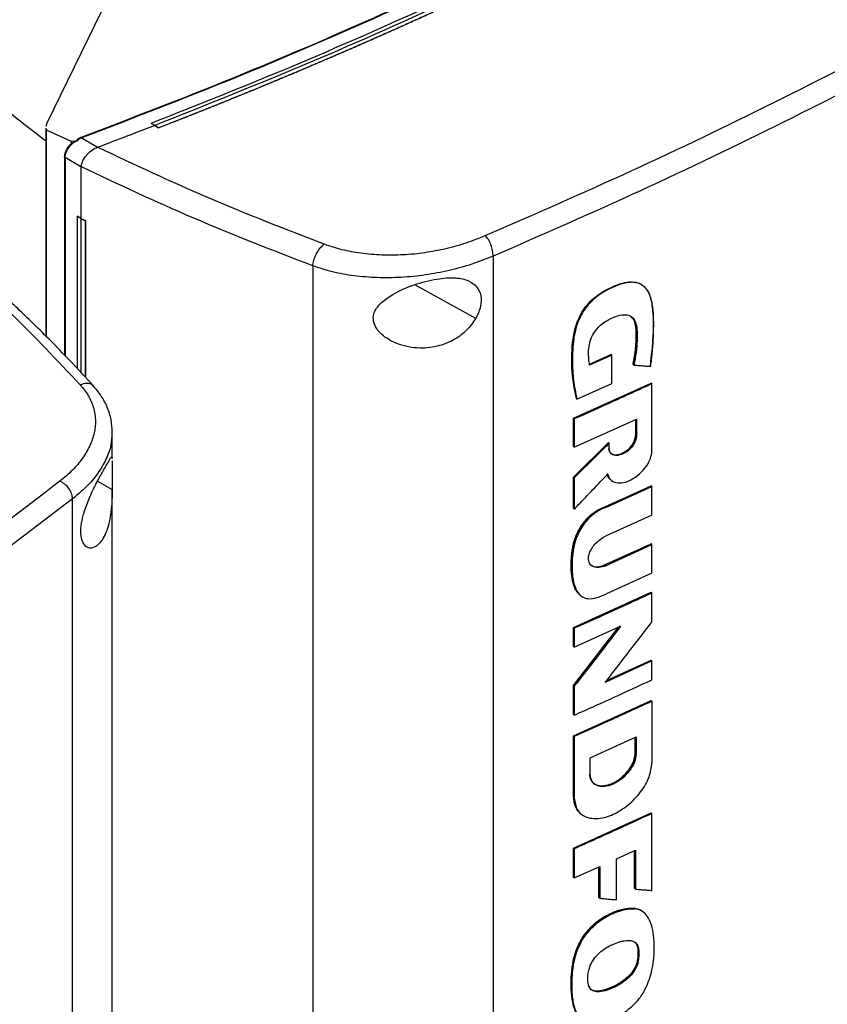
# Model space of a CAD drawing. Extents: x 0.4 to 10.6, y 0.4 to 8.1.
# Drawn here: x 3.4 to 3.7, y 6.2 to 6.6 of the extents above; entities that cross this region are included whole.
import ezdxf

# ---------------------------------------------------------------- set-up
doc = ezdxf.new("R2010")
doc.units = 0
doc.linetypes.add('SLD-SOLID', pattern=[0])
doc.layers.get('0').update_dxf_attribs({"linetype": 'CONTINUOUS'})

msp = doc.modelspace()

# ---------------------------------------------------------------- linework, layer by layer
at = {"color": 7, "linetype": 'SLD-SOLID'}
for p, q in [((3.45939, 6.60985), (3.42072, 6.53034)), ((3.42072, 6.53034), (3.42036, 6.52919)), ((3.45704, 6.52957), (3.45576, 6.53025)), ((3.45576, 6.53025), (3.45576, 6.53023)), ((3.45704, 6.52955), (3.45576, 6.53023)), ((3.42032, 6.5287), (3.42032, 6.4587)), ((3.42037, 6.5287), (3.4204, 6.52806)), ((3.4204, 6.52806), (3.42888, 6.52428)), ((3.4204, 6.52806), (3.4204, 6.45862)), ((3.45704, 6.52957), (3.45831, 6.52878)), ((3.45831, 6.52874), (3.45704, 6.52955)), ((3.45831, 6.52878), (3.45831, 6.52874)), ((3.42888, 6.52428), (3.4312, 6.52455)), ((3.42888, 6.52428), (3.42888, 6.52348)), ((3.42999, 6.52409), (3.4312, 6.52455)), ((3.43097, 6.52476), (3.43227, 6.52541)), ((3.4312, 6.52455), (3.43097, 6.52476)), ((3.43775, 6.5222), (3.43227, 6.52541)), ((3.43775, 6.5222), (3.43786, 6.52224)), ((3.42662, 6.51911), (3.42662, 6.45227)), ((3.43213, 6.51562), (3.42681, 6.51874)), ((3.43214, 6.51574), (3.43213, 6.51562)), ((3.43213, 6.51562), (3.43213, 6.49824)), ((3.43212, 6.49823), (3.4309, 6.499)), ((3.43092, 6.499), (3.4309, 6.499)), ((3.4309, 6.499), (3.4309, 6.44776)), ((3.43213, 6.49824), (3.43092, 6.499)), ((3.43212, 6.49823), (3.43212, 6.44645)), ((3.43213, 6.49824), (3.43364, 6.49758)), ((3.43364, 6.49758), (3.43362, 6.49757)), ((3.43362, 6.49757), (3.43362, 6.44483)), ((3.43364, 6.49758), (3.43364, 6.44481)), ((3.57094, 6.48558), (3.57094, 6.09)), ((3.51018, 6.48231), (3.51018, 6.08445)), ((3.62164, 6.47541), (3.62144, 6.47558)), ((3.60311, 6.44913), (3.61058, 6.4525)), ((3.61088, 6.45225), (3.6034, 6.44888)), ((3.61068, 6.45242), (3.61058, 6.4525)), ((3.61068, 6.45242), (3.61088, 6.45225)), ((3.61088, 6.44271), (3.61088, 6.45225)), ((3.61811, 6.44907), (3.61801, 6.44916)), ((3.61831, 6.44891), (3.61811, 6.44907)), ((3.59796, 6.43101), (3.62408, 6.44287)), ((3.59915, 6.43744), (3.61088, 6.44271)), ((3.62418, 6.44279), (3.62408, 6.44287)), ((3.62418, 6.44279), (3.62438, 6.44262)), ((3.62438, 6.42006), (3.62438, 6.44262)), ((3.59885, 6.43769), (3.59895, 6.43761)), ((3.59895, 6.43761), (3.59915, 6.43744)), ((3.59796, 6.42153), (3.59796, 6.43101)), ((3.59825, 6.43076), (3.59796, 6.43101)), ((3.59825, 6.43076), (3.59825, 6.42127)), ((3.59825, 6.42127), (3.61921, 6.43074)), ((3.61891, 6.42533), (3.61891, 6.43061)), ((3.619, 6.43065), (3.619, 6.42524)), ((3.61921, 6.43074), (3.61921, 6.42508)), ((3.44265, 6.42644), (3.44261, 6.42598)), ((3.44269, 6.41749), (3.44269, 6.42598)), ((3.619, 6.42524), (3.61891, 6.42533)), ((3.619, 6.42524), (3.61921, 6.42508)), ((3.59796, 6.41119), (3.60971, 6.42289)), ((3.59796, 6.42153), (3.59825, 6.42127)), ((3.60981, 6.4228), (3.59806, 6.41111)), ((3.60981, 6.4228), (3.60971, 6.42289)), ((3.60981, 6.4228), (3.61001, 6.42264)), ((3.61001, 6.42088), (3.61001, 6.42264)), ((3.44268, 6.41781), (3.44268, 6.41749)), ((3.59796, 6.40068), (3.59796, 6.41119)), ((3.59806, 6.41111), (3.59796, 6.41119)), ((3.59806, 6.41111), (3.59825, 6.41094)), ((3.59825, 6.41094), (3.59825, 6.40043)), ((3.44269, 6.04838), (3.44269, 6.40709)), ((3.60879, 6.40131), (3.62408, 6.40831)), ((3.60909, 6.40106), (3.62438, 6.40806)), ((3.62418, 6.40823), (3.62408, 6.40831)), ((3.62418, 6.40823), (3.62438, 6.40806)), ((3.62438, 6.39844), (3.62438, 6.40806)), ((3.42934, 6.00825), (3.42934, 6.40384)), ((3.59806, 6.4006), (3.59796, 6.40068)), ((3.59806, 6.4006), (3.59825, 6.40043)), ((3.60879, 6.40131), (3.60889, 6.40123)), ((3.60909, 6.40106), (3.60889, 6.40123)), ((3.62438, 6.39844), (3.60875, 6.39128)), ((3.60845, 6.38162), (3.62408, 6.38877)), ((3.60875, 6.38137), (3.62438, 6.38852)), ((3.62418, 6.38869), (3.62408, 6.38877)), ((3.62438, 6.38852), (3.62418, 6.38869)), ((3.62438, 6.37889), (3.62438, 6.38852)), ((3.60845, 6.38162), (3.60855, 6.38154)), ((3.60875, 6.38137), (3.60855, 6.38154)), ((3.62438, 6.37889), (3.60909, 6.37189)), ((3.59796, 6.36057), (3.62408, 6.37243)), ((3.62418, 6.37234), (3.62408, 6.37243)), ((3.62418, 6.37234), (3.62438, 6.37218)), ((3.62438, 6.36244), (3.62438, 6.37218)), ((3.59796, 6.34105), (3.61308, 6.36064)), ((3.59796, 6.35422), (3.59796, 6.36057)), ((3.59825, 6.36032), (3.59796, 6.36057)), ((3.61364, 6.36115), (3.59806, 6.34097)), ((3.59825, 6.35397), (3.61384, 6.36098)), ((3.59825, 6.36032), (3.59825, 6.35397)), ((3.59825, 6.35397), (3.59796, 6.35422)), ((3.62438, 6.34931), (3.60866, 6.34211)), ((3.60913, 6.34272), (3.62408, 6.34956)), ((3.62418, 6.34948), (3.62408, 6.34956)), ((3.62418, 6.34948), (3.62438, 6.34931)), ((3.62438, 6.34294), (3.62438, 6.34931)), ((3.59796, 6.33133), (3.59796, 6.34105)), ((3.59806, 6.34097), (3.59796, 6.34105)), ((3.59806, 6.34097), (3.59825, 6.3408)), ((3.59825, 6.3408), (3.59825, 6.33107)), ((3.59796, 6.32415), (3.62408, 6.33601)), ((3.62418, 6.33593), (3.62408, 6.33601)), ((3.62418, 6.33593), (3.62438, 6.33576)), ((3.62438, 6.33576), (3.62438, 6.31501)), ((3.59796, 6.33133), (3.59825, 6.33107)), ((3.59796, 6.3034), (3.59796, 6.32415)), ((3.59825, 6.3239), (3.59796, 6.32415)), ((3.59825, 6.3239), (3.59825, 6.30315)), ((3.60363, 6.31675), (3.61907, 6.32375)), ((3.61877, 6.31834), (3.61877, 6.32362)), ((3.61886, 6.32366), (3.61886, 6.31825)), ((3.61907, 6.32375), (3.61907, 6.31809)), ((3.61886, 6.31825), (3.61877, 6.31834)), ((3.61907, 6.31809), (3.61886, 6.31825)), ((3.60363, 6.31108), (3.60363, 6.31675)), ((3.59806, 6.30332), (3.59796, 6.3034)), ((3.59825, 6.30315), (3.59806, 6.30332)), ((3.59796, 6.28634), (3.62408, 6.2982)), ((3.60022, 6.29806), (3.60041, 6.29789)), ((3.62418, 6.29811), (3.62408, 6.2982)), ((3.62418, 6.29811), (3.62438, 6.29795)), ((3.62438, 6.27206), (3.62438, 6.29795)), ((3.59796, 6.2766), (3.59796, 6.28634)), ((3.59825, 6.28609), (3.59796, 6.28634)), ((3.59825, 6.28609), (3.59825, 6.27634)), ((3.61243, 6.28272), (3.61882, 6.28564)), ((3.61852, 6.27275), (3.61852, 6.2855)), ((3.61861, 6.28554), (3.61861, 6.27266)), ((3.61882, 6.28564), (3.61882, 6.2725)), ((3.61243, 6.26892), (3.61243, 6.28272)), ((3.59825, 6.27634), (3.60679, 6.28017)), ((3.60649, 6.26968), (3.60649, 6.28003)), ((3.60679, 6.28017), (3.60679, 6.26943)), ((3.59825, 6.27634), (3.59796, 6.2766)), ((3.61861, 6.27266), (3.61852, 6.27275)), ((3.61861, 6.27266), (3.61882, 6.2725)), ((3.60659, 6.2696), (3.60649, 6.26968)), ((3.60659, 6.2696), (3.60679, 6.26943)), ((3.61841, 6.26601), (3.61831, 6.2661)), ((3.61861, 6.26585), (3.61841, 6.26601)), ((3.62177, 6.26452), (3.6215, 6.26476)), ((3.61961, 6.25252), (3.61971, 6.25243)), ((3.61991, 6.25227), (3.61971, 6.25243))]:
    msp.add_line(p, q, dxfattribs=at)
at = {"color": 8, "linetype": 'SLD-SOLID'}
for p, q in [((3.42681, 6.51874), (3.42681, 6.45208)), ((3.56505, 6.46456), (3.54451, 6.47595)), ((3.43773, 6.40979), (3.44269, 6.40703)), ((3.60659, 6.28008), (3.60659, 6.2696))]:
    msp.add_line(p, q, dxfattribs=at)
at = {"color": 7, "linetype": 'SLD-SOLID'}
for points, knots in [([(3.86432, 6.76468), (3.85208, 6.75445), (3.82756, 6.73396), (3.78781, 6.70438), (3.74594, 6.67568), (3.70186, 6.64804), (3.65601, 6.62165), (3.60858, 6.59658), (3.55968, 6.5729), (3.50932, 6.5504), (3.47444, 6.5365), (3.45704, 6.52957)], [0, 0, 0, 0, 0.111477, 0.223348, 0.335501, 0.447824, 0.560201, 0.670511, 0.780653, 0.890517, 1, 1, 1, 1]), ([(3.43206, 6.52552), (3.44931, 6.53214), (3.48386, 6.54541), (3.53387, 6.56693), (3.58247, 6.58965), (3.62956, 6.61351), (3.65947, 6.63037), (3.67444, 6.6388)], [0, 0, 0, 0, 0.198861, 0.398484, 0.598679, 0.799251, 1, 1, 1, 1]), ([(3.43227, 6.52541), (3.44953, 6.53203), (3.48411, 6.54531), (3.53414, 6.56684), (3.58276, 6.58956), (3.62988, 6.61344), (3.6598, 6.6303), (3.67477, 6.63874)], [0, 0, 0, 0, 0.198875, 0.398495, 0.59868, 0.799245, 1, 1, 1, 1]), ([(3.67913, 6.63642), (3.66527, 6.6286), (3.63756, 6.61296), (3.59409, 6.5907), (3.54932, 6.56942), (3.50333, 6.54914), (3.4716, 6.53654), (3.45576, 6.53025)], [0, 0, 0, 0, 0.200656, 0.401147, 0.601309, 0.800979, 1, 1, 1, 1]), ([(3.6816, 6.63495), (3.68147, 6.63488), (3.68083, 6.63451), (3.67968, 6.63384), (3.67813, 6.63296), (3.67659, 6.63207), (3.67453, 6.6309), (3.67246, 6.62972), (3.67039, 6.62855), (3.66884, 6.62767), (3.66728, 6.62679), (3.66572, 6.62592), (3.66416, 6.62504), (3.66259, 6.62417), (3.66103, 6.6233), (3.65946, 6.62243), (3.65789, 6.62156), (3.65632, 6.62069), (3.65474, 6.61983), (3.65316, 6.61896), (3.65159, 6.6181), (3.65, 6.61724), (3.64842, 6.61638), (3.64684, 6.61552), (3.64525, 6.61466), (3.64366, 6.6138), (3.64207, 6.61294), (3.64047, 6.61209), (3.63888, 6.61124), (3.63675, 6.6101), (3.63461, 6.60897), (3.63247, 6.60784), (3.63086, 6.60699), (3.62925, 6.60615), (3.62764, 6.6053), (3.62603, 6.60446), (3.62442, 6.60362), (3.6228, 6.60278), (3.62118, 6.60194), (3.61956, 6.6011), (3.61793, 6.60027), (3.61631, 6.59943), (3.61468, 6.5986), (3.61305, 6.59777), (3.61142, 6.59694), (3.60979, 6.59611), (3.60815, 6.59528), (3.60651, 6.59445), (3.60487, 6.59363), (3.60323, 6.59281), (3.60159, 6.59198), (3.59994, 6.59116), (3.59774, 6.59007), (3.59554, 6.58898), (3.59333, 6.58789), (3.59168, 6.58708), (3.59002, 6.58627), (3.58836, 6.58546), (3.5867, 6.58465), (3.58503, 6.58384), (3.58336, 6.58303), (3.5817, 6.58222), (3.58002, 6.58142), (3.57835, 6.58062), (3.57668, 6.57982), (3.575, 6.57902), (3.57332, 6.57822), (3.57164, 6.57742), (3.56996, 6.57662), (3.56827, 6.57583), (3.56659, 6.57504), (3.5649, 6.57425), (3.56321, 6.57346), (3.56152, 6.57267), (3.55982, 6.57188), (3.55812, 6.57109), (3.55586, 6.57005), (3.55359, 6.569), (3.55132, 6.56796), (3.54961, 6.56719), (3.5479, 6.56641), (3.54619, 6.56563), (3.54448, 6.56486), (3.54277, 6.56408), (3.54105, 6.56331), (3.53933, 6.56254), (3.53761, 6.56177), (3.53589, 6.56101), (3.53417, 6.56024), (3.53244, 6.55948), (3.53071, 6.55871), (3.52898, 6.55795), (3.52725, 6.55719), (3.52552, 6.55643), (3.52378, 6.55568), (3.52204, 6.55492), (3.5203, 6.55417), (3.51856, 6.55341), (3.51682, 6.55266), (3.51508, 6.55191), (3.51333, 6.55117), (3.511, 6.55017), (3.50866, 6.54918), (3.50632, 6.54819), (3.50457, 6.54745), (3.50281, 6.54671), (3.50105, 6.54597), (3.49928, 6.54523), (3.49752, 6.5445), (3.49576, 6.54376), (3.49399, 6.54303), (3.49222, 6.5423), (3.49045, 6.54157), (3.48867, 6.54085), (3.4869, 6.54012), (3.48512, 6.5394), (3.48334, 6.53867), (3.48156, 6.53795), (3.47978, 6.53723), (3.478, 6.53651), (3.47621, 6.5358), (3.47442, 6.53508), (3.47263, 6.53437), (3.47084, 6.53365), (3.46905, 6.53294), (3.46725, 6.53223), (3.46546, 6.53153), (3.46366, 6.53082), (3.46128, 6.52989), (3.45949, 6.5292), (3.45831, 6.52874)], [0, 0, 0, 0, 0.001877, 0.009383, 0.01689, 0.024396, 0.031903, 0.046916, 0.054423, 0.061929, 0.069436, 0.076942, 0.084449, 0.091955, 0.099462, 0.106969, 0.114475, 0.121982, 0.129488, 0.136995, 0.144501, 0.152008, 0.159515, 0.167021, 0.174528, 0.182034, 0.189541, 0.197047, 0.204554, 0.21206, 0.227074, 0.23458, 0.242087, 0.249593, 0.2571, 0.264606, 0.272113, 0.27962, 0.287126, 0.294633, 0.302139, 0.309646, 0.317152, 0.324659, 0.332166, 0.339672, 0.347179, 0.354685, 0.362192, 0.369698, 0.377205, 0.384711, 0.392218, 0.407231, 0.414738, 0.422244, 0.429751, 0.437257, 0.444764, 0.452271, 0.459777, 0.467284, 0.47479, 0.482297, 0.489803, 0.49731, 0.504816, 0.512323, 0.51983, 0.527336, 0.534843, 0.542349, 0.549856, 0.557362, 0.564869, 0.572376, 0.579882, 0.594895, 0.602402, 0.609908, 0.617415, 0.624922, 0.632428, 0.639935, 0.647441, 0.654948, 0.662454, 0.669961, 0.677467, 0.684974, 0.692481, 0.699987, 0.707494, 0.715, 0.722507, 0.730013, 0.73752, 0.745027, 0.752533, 0.76004, 0.767546, 0.775053, 0.790066, 0.797573, 0.805079, 0.812586, 0.820092, 0.827599, 0.835105, 0.842612, 0.850118, 0.857625, 0.865132, 0.872638, 0.880145, 0.887651, 0.895158, 0.902664, 0.910171, 0.917678, 0.925184, 0.932691, 0.940197, 0.947704, 0.95521, 0.962717, 0.970224, 0.97773, 0.985237, 1, 1, 1, 1]), ([(3.6816, 6.63499), (3.68147, 6.63492), (3.68083, 6.63455), (3.67968, 6.63388), (3.67813, 6.633), (3.67659, 6.63211), (3.67453, 6.63094), (3.67246, 6.62976), (3.67039, 6.62859), (3.66884, 6.62771), (3.66728, 6.62684), (3.66572, 6.62596), (3.66416, 6.62509), (3.66259, 6.62421), (3.66103, 6.62334), (3.65946, 6.62247), (3.65789, 6.6216), (3.65632, 6.62073), (3.65474, 6.61987), (3.65316, 6.619), (3.65159, 6.61814), (3.65, 6.61728), (3.64842, 6.61642), (3.64684, 6.61556), (3.64525, 6.6147), (3.64366, 6.61384), (3.64207, 6.61298), (3.64047, 6.61213), (3.63888, 6.61128), (3.63675, 6.61014), (3.63461, 6.60901), (3.63247, 6.60788), (3.63086, 6.60703), (3.62925, 6.60619), (3.62764, 6.60534), (3.62603, 6.6045), (3.62442, 6.60366), (3.6228, 6.60282), (3.62118, 6.60198), (3.61956, 6.60114), (3.61793, 6.60031), (3.61631, 6.59947), (3.61468, 6.59864), (3.61305, 6.59781), (3.61142, 6.59698), (3.60979, 6.59615), (3.60815, 6.59532), (3.60651, 6.59449), (3.60487, 6.59367), (3.60323, 6.59285), (3.60159, 6.59202), (3.59994, 6.5912), (3.59774, 6.59011), (3.59554, 6.58902), (3.59333, 6.58793), (3.59168, 6.58712), (3.59002, 6.58631), (3.58836, 6.5855), (3.5867, 6.58469), (3.58503, 6.58388), (3.58336, 6.58307), (3.5817, 6.58227), (3.58002, 6.58146), (3.57835, 6.58066), (3.57668, 6.57986), (3.575, 6.57906), (3.57332, 6.57826), (3.57164, 6.57746), (3.56996, 6.57667), (3.56827, 6.57587), (3.56659, 6.57508), (3.5649, 6.57429), (3.56321, 6.5735), (3.56152, 6.57271), (3.55982, 6.57192), (3.55812, 6.57113), (3.55586, 6.57009), (3.55359, 6.56905), (3.55132, 6.56801), (3.54961, 6.56723), (3.5479, 6.56645), (3.54619, 6.56567), (3.54448, 6.5649), (3.54277, 6.56413), (3.54105, 6.56335), (3.53933, 6.56258), (3.53761, 6.56182), (3.53589, 6.56105), (3.53417, 6.56028), (3.53244, 6.55952), (3.53071, 6.55876), (3.52898, 6.55799), (3.52725, 6.55723), (3.52552, 6.55648), (3.52378, 6.55572), (3.52204, 6.55496), (3.5203, 6.55421), (3.51856, 6.55346), (3.51682, 6.5527), (3.51508, 6.55195), (3.51333, 6.55121), (3.511, 6.55021), (3.50866, 6.54922), (3.50632, 6.54823), (3.50457, 6.54749), (3.50281, 6.54675), (3.50105, 6.54601), (3.49928, 6.54527), (3.49752, 6.54454), (3.49576, 6.54381), (3.49399, 6.54307), (3.49222, 6.54234), (3.49045, 6.54161), (3.48867, 6.54089), (3.4869, 6.54016), (3.48512, 6.53944), (3.48334, 6.53871), (3.48156, 6.53799), (3.47978, 6.53727), (3.478, 6.53655), (3.47621, 6.53584), (3.47442, 6.53512), (3.47263, 6.53441), (3.47084, 6.5337), (3.46905, 6.53299), (3.46725, 6.53228), (3.46546, 6.53157), (3.46366, 6.53086), (3.46129, 6.52993), (3.45951, 6.52925), (3.45834, 6.52879)], [0, 0, 0, 0, 0.001877, 0.009385, 0.016892, 0.0244, 0.031907, 0.046923, 0.05443, 0.061938, 0.069445, 0.076953, 0.084461, 0.091968, 0.099476, 0.106983, 0.114491, 0.121999, 0.129506, 0.137014, 0.144522, 0.152029, 0.159537, 0.167044, 0.174552, 0.18206, 0.189567, 0.197075, 0.204582, 0.21209, 0.227105, 0.234613, 0.242121, 0.249628, 0.257136, 0.264643, 0.272151, 0.279659, 0.287166, 0.294674, 0.302181, 0.309689, 0.317197, 0.324704, 0.332212, 0.339719, 0.347227, 0.354735, 0.362242, 0.36975, 0.377258, 0.384765, 0.392273, 0.407288, 0.414796, 0.422303, 0.429811, 0.437318, 0.444826, 0.452334, 0.459841, 0.467349, 0.474857, 0.482364, 0.489872, 0.497379, 0.504887, 0.512395, 0.519902, 0.52741, 0.534917, 0.542425, 0.549933, 0.55744, 0.564948, 0.572456, 0.579963, 0.594978, 0.602486, 0.609994, 0.617501, 0.625009, 0.632516, 0.640024, 0.647532, 0.655039, 0.662547, 0.670054, 0.677562, 0.68507, 0.692577, 0.700085, 0.707593, 0.7151, 0.722608, 0.730115, 0.737623, 0.745131, 0.752638, 0.760146, 0.767653, 0.775161, 0.790176, 0.797684, 0.805192, 0.812699, 0.820207, 0.827714, 0.835222, 0.84273, 0.850237, 0.857745, 0.865252, 0.87276, 0.880268, 0.887775, 0.895283, 0.90279, 0.910298, 0.917806, 0.925313, 0.932821, 0.940329, 0.947836, 0.955344, 0.962851, 0.970359, 0.977867, 0.985374, 1, 1, 1, 1]), ([(3.56829, 6.49248), (3.58483, 6.49971), (3.61797, 6.51418), (3.66587, 6.53726), (3.71257, 6.56126), (3.74236, 6.5781), (3.75727, 6.58652)], [0, 0, 0, 0, 0.249088, 0.498957, 0.749348, 1, 1, 1, 1]), ([(3.76079, 6.58005), (3.74581, 6.57159), (3.71588, 6.55467), (3.66897, 6.53057), (3.62085, 6.50738), (3.58756, 6.49284), (3.57094, 6.48558)], [0, 0, 0, 0, 0.250653, 0.501044, 0.750913, 1, 1, 1, 1]), ([(3.37926, 6.56193), (3.38337, 6.55745), (3.39155, 6.54851), (3.40531, 6.53595), (3.41548, 6.52814), (3.4204, 6.52436)], [0, 0, 0, 0, 0.342051, 0.68227, 1, 1, 1, 1]), ([(3.45704, 6.52955), (3.45347, 6.52817), (3.4471, 6.52571), (3.44068, 6.5233), (3.43786, 6.52224)], [0, 0, 0, 0, 0.560206, 1, 1, 1, 1]), ([(3.45834, 6.52879), (3.45834, 6.52879), (3.45832, 6.52878), (3.45831, 6.52878), (3.45831, 6.52878)], [0, 0, 0, 0, 0.559989, 1, 1, 1, 1]), ([(3.42875, 6.52334), (3.42861, 6.52321), (3.42803, 6.5227), (3.42731, 6.5216), (3.42671, 6.52025), (3.42664, 6.51942), (3.42661, 6.51904)], [0, 0, 0, 0, 0.115168, 0.456174, 0.749034, 1, 1, 1, 1]), ([(3.42681, 6.51874), (3.42685, 6.51919), (3.42694, 6.52012), (3.42765, 6.52158), (3.42868, 6.52297), (3.42955, 6.52371), (3.42999, 6.52409)], [0, 0, 0, 0, 0.237929, 0.481994, 0.735967, 1, 1, 1, 1]), ([(3.42888, 6.52348), (3.42905, 6.5236), (3.42939, 6.52384), (3.42979, 6.524), (3.42999, 6.52409)], [0, 0, 0, 0, 0.493749, 1, 1, 1, 1]), ([(3.43097, 6.52476), (3.43096, 6.52477), (3.43095, 6.52478), (3.43093, 6.52482), (3.43095, 6.5249), (3.43108, 6.52504), (3.43145, 6.52527), (3.43182, 6.52542), (3.43206, 6.52552)], [0, 0, 0, 0, 0.023293, 0.047272, 0.101236, 0.251428, 0.503295, 1, 1, 1, 1]), ([(3.43227, 6.52541), (3.43223, 6.52544), (3.43216, 6.52552), (3.43209, 6.52552), (3.43206, 6.52552)], [0, 0, 0, 0, 0.4992191, 1, 1, 1, 1]), ([(3.43214, 6.51573), (3.43225, 6.51616), (3.43247, 6.51701), (3.43322, 6.51847), (3.43414, 6.51973), (3.43538, 6.52098), (3.43656, 6.52181), (3.4375, 6.52212), (3.43775, 6.5222)], [0, 0, 0, 0, 0.171189, 0.341964, 0.526325, 0.662979, 0.908872, 1, 1, 1, 1]), ([(3.43786, 6.52224), (3.45009, 6.51647), (3.47469, 6.50489), (3.50087, 6.49476), (3.51403, 6.48967)], [0, 0, 0, 0, 0.497519, 1, 1, 1, 1]), ([(3.42662, 6.51904), (3.42661, 6.51905), (3.42661, 6.51907), (3.42662, 6.5191), (3.42663, 6.51911)], [0, 0, 0, 0, 0.309958, 1, 1, 1, 1]), ([(3.51018, 6.48231), (3.49669, 6.48753), (3.46984, 6.49791), (3.44466, 6.50982), (3.43213, 6.51574)], [0, 0, 0, 0, 0.502525, 1, 1, 1, 1]), ([(3.43212, 6.49823), (3.43224, 6.49818), (3.43249, 6.49807), (3.433, 6.49785), (3.43337, 6.49768), (3.43362, 6.49757)], [0, 0, 0, 0, 0.250017, 0.500033, 1, 1, 1, 1]), ([(3.38207, 6.49003), (3.39095, 6.48233), (3.40878, 6.46685), (3.42418, 6.45049), (3.43192, 6.44227)], [0, 0, 0, 0, 0.497519, 1, 1, 1, 1]), ([(3.43642, 6.44183), (3.4338, 6.44467), (3.42893, 6.44996), (3.42185, 6.45722), (3.41573, 6.46328), (3.41064, 6.46816), (3.40677, 6.47179), (3.40401, 6.47434), (3.40174, 6.47641), (3.39908, 6.47881), (3.39542, 6.48206), (3.39061, 6.48624), (3.38697, 6.48932), (3.38496, 6.49101)], [0, 0, 0, 0, 0.167762, 0.312418, 0.434178, 0.533217, 0.609673, 0.656214, 0.689996, 0.737429, 0.804964, 0.892522, 1, 1, 1, 1]), ([(3.51403, 6.48967), (3.51598, 6.48903), (3.51994, 6.48771), (3.52652, 6.48653), (3.53349, 6.48594), (3.54071, 6.48603), (3.54798, 6.48675), (3.55511, 6.4881), (3.56198, 6.48998), (3.56619, 6.49165), (3.56829, 6.49248)], [0, 0, 0, 0, 0.11285, 0.229657, 0.3507, 0.475732, 0.604095, 0.734925, 0.867227, 1, 1, 1, 1]), ([(3.57094, 6.48558), (3.5709, 6.48618), (3.57083, 6.48737), (3.57022, 6.48937), (3.56935, 6.49122), (3.56865, 6.49206), (3.56829, 6.49248)], [0, 0, 0, 0, 0.253058, 0.504377, 0.75316, 1, 1, 1, 1]), ([(3.51018, 6.48231), (3.51021, 6.4826), (3.51027, 6.48319), (3.51053, 6.48419), (3.5109, 6.48522), (3.51156, 6.48662), (3.51262, 6.48829), (3.51356, 6.48921), (3.51403, 6.48967)], [0, 0, 0, 0, 0.114335, 0.230496, 0.349853, 0.473222, 0.731063, 1, 1, 1, 1]), ([(3.57094, 6.48558), (3.56858, 6.48465), (3.56387, 6.48278), (3.55618, 6.48067), (3.5482, 6.47915), (3.54006, 6.47832), (3.53198, 6.47821), (3.52417, 6.47884), (3.51679, 6.48014), (3.51236, 6.48159), (3.51018, 6.48231)], [0, 0, 0, 0, 0.13277, 0.26507, 0.3959, 0.524263, 0.649297, 0.770341, 0.887149, 1, 1, 1, 1]), ([(3.53331, 6.46993), (3.53453, 6.47088), (3.53769, 6.47334), (3.54429, 6.47608), (3.55168, 6.47805), (3.55804, 6.4785), (3.56258, 6.47755), (3.56552, 6.47549), (3.56695, 6.47253), (3.56691, 6.46902), (3.56601, 6.46631), (3.56524, 6.4649), (3.56505, 6.46456)], [0, 0, 0, 0, 0.096051, 0.249194, 0.404369, 0.536664, 0.644883, 0.734599, 0.824789, 0.903416, 0.97712, 1, 1, 1, 1]), ([(3.59895, 6.43761), (3.59838, 6.44057), (3.59723, 6.44648), (3.59735, 6.45471), (3.59827, 6.46079), (3.59959, 6.46442), (3.60106, 6.4672), (3.60306, 6.46987), (3.60555, 6.47217), (3.60829, 6.47394), (3.61109, 6.47534), (3.61389, 6.47641), (3.61658, 6.47701), (3.61902, 6.4769), (3.62161, 6.4758), (3.62369, 6.473), (3.62484, 6.46702), (3.62488, 6.45885), (3.62413, 6.45205), (3.62375, 6.44864)], [0, 0, 0, 0, 0.120148, 0.239562, 0.299247, 0.329901, 0.361581, 0.394532, 0.428894, 0.464338, 0.500129, 0.53585, 0.571179, 0.605463, 0.63834, 0.700345, 0.76069, 0.880246, 1, 1, 1, 1]), ([(3.62395, 6.44847), (3.62398, 6.44868), (3.62412, 6.44969), (3.62463, 6.45392), (3.62508, 6.46083), (3.62493, 6.46839), (3.62369, 6.47294), (3.62228, 6.4749), (3.62111, 6.47588), (3.61976, 6.47651), (3.61825, 6.4768), (3.61663, 6.47676), (3.61493, 6.47643), (3.6126, 6.47572), (3.60963, 6.47441), (3.60608, 6.47233), (3.60332, 6.46977), (3.60154, 6.46739), (3.60043, 6.4655), (3.59953, 6.46355), (3.59884, 6.46158), (3.59836, 6.45963), (3.59772, 6.4558), (3.59754, 6.45043), (3.5978, 6.44357), (3.5987, 6.43949), (3.59915, 6.43744)], [0, 0, 0, 0, 0.007054, 0.035271, 0.148274, 0.253611, 0.314996, 0.339504, 0.36349, 0.386364, 0.408763, 0.431152, 0.453522, 0.475872, 0.52065, 0.566779, 0.611409, 0.633509, 0.655597, 0.677673, 0.699735, 0.721785, 0.743821, 0.832227, 0.915521, 1, 1, 1, 1]), ([(3.56505, 6.46456), (3.5641, 6.4632), (3.56223, 6.46051), (3.55794, 6.45734), (3.55257, 6.45507), (3.54587, 6.45428), (3.53927, 6.45553), (3.53433, 6.45819), (3.53163, 6.461), (3.53049, 6.46359), (3.53057, 6.466), (3.53161, 6.46816), (3.53274, 6.46933), (3.53331, 6.46993)], [0, 0, 0, 0, 0.096511, 0.189985, 0.302576, 0.435933, 0.589018, 0.705526, 0.779644, 0.837106, 0.894896, 0.946703, 1, 1, 1, 1]), ([(3.6034, 6.44888), (3.60337, 6.44906), (3.60324, 6.44995), (3.60307, 6.4516), (3.60301, 6.4539), (3.60334, 6.45635), (3.60427, 6.45886), (3.60577, 6.46114), (3.60818, 6.46332), (3.61112, 6.46492), (3.6142, 6.466), (3.6166, 6.46582), (3.61824, 6.46476), (3.61917, 6.46275), (3.61944, 6.46014), (3.61937, 6.45685), (3.61913, 6.45313), (3.61858, 6.45032), (3.61831, 6.44891)], [0, 0, 0, 0, 0.013656, 0.068304, 0.123886, 0.17911, 0.232166, 0.285551, 0.333754, 0.423089, 0.500931, 0.559775, 0.618752, 0.674003, 0.743496, 0.813412, 0.906185, 1, 1, 1, 1]), ([(3.61801, 6.44916), (3.61806, 6.44939), (3.61831, 6.45053), (3.61866, 6.45257), (3.61891, 6.4548), (3.61903, 6.45655), (3.6191, 6.45828), (3.6191, 6.45998), (3.61899, 6.46163), (3.61874, 6.46319), (3.61832, 6.46457), (3.61757, 6.46502), (3.6174, 6.46512)], [0, 0, 0, 0, 0.038096, 0.190577, 0.343054, 0.419252, 0.495449, 0.647907, 0.72413, 0.800406, 0.954734, 1, 1, 1, 1]), ([(3.61742, 6.46508), (3.61778, 6.46478), (3.61865, 6.46405), (3.61908, 6.46195), (3.61925, 6.4587), (3.61909, 6.45442), (3.61844, 6.45086), (3.61811, 6.44907)], [0, 0, 0, 0, 0.105369, 0.255079, 0.406254, 0.702666, 1, 1, 1, 1]), ([(3.61831, 6.44891), (3.61847, 6.44889), (3.61929, 6.44883), (3.62064, 6.44873), (3.62236, 6.44859), (3.62342, 6.44851), (3.62395, 6.44847)], [0, 0, 0, 0, 0.0866218, 0.4331093, 0.7165545, 1, 1, 1, 1]), ([(3.43192, 6.44227), (3.43289, 6.44106), (3.43487, 6.4386), (3.43653, 6.43457), (3.43719, 6.43035), (3.43676, 6.42601), (3.43527, 6.42169), (3.43278, 6.41748), (3.42943, 6.41346), (3.42654, 6.41103), (3.42509, 6.40981)], [0, 0, 0, 0, 0.11285, 0.229657, 0.350699, 0.475732, 0.604095, 0.734925, 0.867227, 1, 1, 1, 1]), ([(3.4427, 6.42626), (3.44262, 6.42769), (3.44247, 6.43049), (3.44117, 6.4346), (3.4392, 6.43848), (3.43723, 6.44085), (3.43626, 6.44201)], [0, 0, 0, 0, 0.262132, 0.516046, 0.761775, 1, 1, 1, 1]), ([(3.62438, 6.44262), (3.6222, 6.44161), (3.61784, 6.4396), (3.60915, 6.43563), (3.60259, 6.4327), (3.59825, 6.43076)], [0, 0, 0, 0, 0.252081, 0.504162, 1, 1, 1, 1]), ([(3.60981, 6.42105), (3.60983, 6.4208), (3.60986, 6.42028), (3.61014, 6.41965), (3.61057, 6.41915), (3.61136, 6.41868), (3.61265, 6.41854), (3.61441, 6.41905), (3.61618, 6.42015), (3.61747, 6.42147), (3.61825, 6.42265), (3.61867, 6.42354), (3.61895, 6.42443), (3.61899, 6.42497), (3.619, 6.42524)], [0, 0, 0, 0, 0.057021, 0.115067, 0.174697, 0.236311, 0.365305, 0.500004, 0.634705, 0.763695, 0.825311, 0.884937, 0.94298, 1, 1, 1, 1]), ([(3.61921, 6.42508), (3.61913, 6.42452), (3.61898, 6.42336), (3.61789, 6.42153), (3.61638, 6.41998), (3.61461, 6.41888), (3.61284, 6.41837), (3.61133, 6.41854), (3.61023, 6.41937), (3.61008, 6.42039), (3.61001, 6.42088)], [0, 0, 0, 0, 0.114599, 0.235527, 0.364894, 0.499996, 0.635096, 0.764467, 0.885396, 1, 1, 1, 1]), ([(3.61051, 6.41931), (3.61058, 6.41923), (3.61089, 6.4189), (3.61177, 6.41868), (3.61315, 6.41874), (3.61484, 6.4194), (3.61649, 6.4206), (3.61779, 6.42209), (3.61861, 6.4236), (3.61889, 6.42468), (3.6189, 6.42523), (3.61891, 6.42533)], [0, 0, 0, 0, 0.033873, 0.149214, 0.283537, 0.438437, 0.606277, 0.742951, 0.858219, 0.974016, 1, 1, 1, 1]), ([(3.61001, 6.42264), (3.60985, 6.42247), (3.60903, 6.42166), (3.6069, 6.41953), (3.60315, 6.41579), (3.60004, 6.41271), (3.59825, 6.41094)], [0, 0, 0, 0, 0.0418531, 0.2092654, 0.5440903, 1, 1, 1, 1]), ([(3.43327, 6.39951), (3.43383, 6.40111), (3.43492, 6.40424), (3.43708, 6.40864), (3.43929, 6.41276), (3.44128, 6.41617), (3.44234, 6.41811), (3.44249, 6.41791), (3.44254, 6.41785)], [0, 0, 0, 0, 0.1479949, 0.2913328, 0.4639864, 0.6684829, 0.9032321, 1, 1, 1, 1]), ([(3.60948, 6.41219), (3.60974, 6.41151), (3.61028, 6.41012), (3.61225, 6.4092), (3.61474, 6.40922), (3.61751, 6.41025), (3.6202, 6.41211), (3.62245, 6.41458), (3.62406, 6.41742), (3.62428, 6.4192), (3.62438, 6.42006)], [0, 0, 0, 0, 0.115902, 0.239093, 0.369912, 0.504919, 0.638702, 0.766413, 0.886089, 1, 1, 1, 1]), ([(3.44268, 6.41672), (3.44268, 6.41669), (3.44268, 6.41638), (3.44264, 6.41497), (3.44265, 6.41258), (3.44269, 6.40978), (3.44269, 6.40796), (3.44269, 6.40703)], [0, 0, 0, 0, 0.022943, 0.277731, 0.533968, 0.763681, 1, 1, 1, 1]), ([(3.59825, 6.40043), (3.59841, 6.40059), (3.59922, 6.40143), (3.60131, 6.40362), (3.6049, 6.40737), (3.60783, 6.41045), (3.60948, 6.41219)], [0, 0, 0, 0, 0.042889, 0.214445, 0.557558, 1, 1, 1, 1]), ([(3.60928, 6.41236), (3.60939, 6.41201), (3.60961, 6.41131), (3.61002, 6.4106), (3.61041, 6.41042), (3.6105, 6.41037)], [0, 0, 0, 0, 0.428766, 0.868848, 1, 1, 1, 1]), ([(3.61034, 6.41056), (3.6101, 6.41074), (3.60962, 6.41109), (3.60943, 6.41173), (3.60934, 6.41204)], [0, 0, 0, 0, 0.517685, 1, 1, 1, 1]), ([(3.42509, 6.40981), (3.4126, 6.40028), (3.38758, 6.38118), (3.34764, 6.35355), (3.30611, 6.32661), (3.27695, 6.30942), (3.26236, 6.30081)], [0, 0, 0, 0, 0.2490883, 0.4989573, 0.7493479, 1, 1, 1, 1]), ([(3.42934, 6.40384), (3.42928, 6.40443), (3.42916, 6.40559), (3.42819, 6.40738), (3.42679, 6.40892), (3.42565, 6.40951), (3.42509, 6.40981)], [0, 0, 0, 0, 0.253058, 0.504377, 0.75316, 1, 1, 1, 1]), ([(3.44269, 6.40703), (3.44266, 6.4054), (3.44258, 6.40116), (3.44167, 6.39513), (3.43964, 6.39007), (3.43706, 6.38744), (3.43473, 6.38711), (3.433, 6.38846), (3.43209, 6.39113), (3.43212, 6.39465), (3.43269, 6.39754), (3.43316, 6.39914), (3.43327, 6.39951)], [0, 0, 0, 0, 0.0960506, 0.2491941, 0.4043695, 0.5366638, 0.644883, 0.7345992, 0.8247893, 0.9034156, 0.9771201, 1, 1, 1, 1]), ([(3.42934, 6.40384), (3.4168, 6.39426), (3.39166, 6.37508), (3.35155, 6.34732), (3.30983, 6.32026), (3.28053, 6.30298), (3.26587, 6.29434)], [0, 0, 0, 0, 0.249087, 0.498956, 0.749347, 1, 1, 1, 1]), ([(3.59987, 6.37176), (3.59964, 6.37201), (3.59917, 6.37251), (3.59863, 6.37343), (3.59819, 6.37443), (3.59785, 6.37552), (3.59759, 6.37666), (3.5974, 6.37784), (3.59723, 6.37947), (3.59718, 6.38115), (3.59722, 6.38288), (3.59729, 6.38419), (3.59739, 6.3853), (3.59753, 6.38642), (3.59771, 6.38755), (3.59801, 6.38893), (3.59848, 6.39053), (3.5992, 6.39232), (3.60022, 6.39422), (3.6014, 6.39594), (3.60269, 6.39743), (3.60405, 6.3987), (3.60607, 6.40021), (3.60768, 6.40086), (3.60879, 6.40131)], [0, 0, 0, 0, 0.038558, 0.077096, 0.115618, 0.15413, 0.192633, 0.23113, 0.269624, 0.346663, 0.385153, 0.423641, 0.462132, 0.481375, 0.519874, 0.558385, 0.596912, 0.652519, 0.706199, 0.757498, 0.805222, 0.851184, 0.897149, 1, 1, 1, 1]), ([(3.60909, 6.40106), (3.6089, 6.401), (3.60798, 6.40068), (3.60602, 6.39975), (3.60332, 6.39768), (3.60124, 6.39514), (3.59992, 6.39291), (3.59863, 6.39015), (3.5977, 6.38621), (3.59739, 6.3814), (3.59765, 6.377), (3.59865, 6.37333), (3.60036, 6.37097), (3.60295, 6.37006), (3.6059, 6.37052), (3.60802, 6.37143), (3.60909, 6.37189)], [0, 0, 0, 0, 0.013224, 0.066369, 0.138726, 0.210671, 0.247799, 0.284922, 0.386298, 0.49539, 0.60721, 0.696342, 0.786277, 0.848207, 0.924304, 1, 1, 1, 1]), ([(3.60875, 6.38137), (3.60856, 6.38129), (3.60763, 6.38089), (3.60608, 6.38061), (3.60446, 6.38097), (3.60341, 6.38189), (3.60295, 6.38323), (3.60306, 6.38481), (3.60364, 6.38642), (3.60464, 6.38803), (3.60608, 6.3896), (3.60753, 6.39068), (3.60846, 6.39114), (3.60875, 6.39128)], [0, 0, 0, 0, 0.033722, 0.170472, 0.283685, 0.379519, 0.475805, 0.56097, 0.642885, 0.730518, 0.830539, 0.947149, 1, 1, 1, 1]), ([(3.6037, 6.38175), (3.60385, 6.38161), (3.60415, 6.38131), (3.60484, 6.38108), (3.60565, 6.38096), (3.60687, 6.38103), (3.60783, 6.38139), (3.60845, 6.38162)], [0, 0, 0, 0, 0.137395, 0.285431, 0.46975, 0.653972, 1, 1, 1, 1]), ([(3.62438, 6.37218), (3.62222, 6.37118), (3.61789, 6.36918), (3.6092, 6.36521), (3.60263, 6.36227), (3.59825, 6.36032)], [0, 0, 0, 0, 0.250159, 0.500317, 1, 1, 1, 1]), ([(3.61384, 6.36098), (3.61369, 6.3608), (3.61298, 6.35987), (3.60998, 6.35595), (3.60493, 6.34941), (3.60044, 6.34362), (3.59825, 6.3408)], [0, 0, 0, 0, 0.027632, 0.138162, 0.580279, 1, 1, 1, 1]), ([(3.60866, 6.34211), (3.6088, 6.3423), (3.60952, 6.34322), (3.61255, 6.34711), (3.61765, 6.3537), (3.62216, 6.35956), (3.62438, 6.36244)], [0, 0, 0, 0, 0.027383, 0.136915, 0.575042, 1, 1, 1, 1]), ([(3.59825, 6.33107), (3.60045, 6.33205), (3.60483, 6.33401), (3.61356, 6.33795), (3.62006, 6.34094), (3.62438, 6.34294)], [0, 0, 0, 0, 0.250159, 0.500317, 1, 1, 1, 1]), ([(3.62438, 6.33576), (3.62217, 6.33474), (3.61774, 6.33269), (3.60905, 6.32873), (3.60253, 6.32581), (3.59825, 6.3239)], [0, 0, 0, 0, 0.2559188, 0.5118377, 1, 1, 1, 1]), ([(3.61886, 6.31825), (3.61884, 6.3178), (3.61878, 6.31689), (3.61831, 6.3154), (3.61759, 6.31391), (3.61629, 6.31193), (3.61413, 6.30972), (3.61117, 6.30788), (3.6082, 6.30703), (3.60603, 6.30728), (3.60472, 6.30806), (3.60399, 6.30891), (3.60353, 6.30997), (3.60347, 6.31083), (3.60344, 6.31125)], [0, 0, 0, 0, 0.0570303, 0.1150858, 0.1747257, 0.2363506, 0.3653578, 0.5000515, 0.6347368, 0.7637076, 0.8253162, 0.8849313, 0.9429721, 1, 1, 1, 1]), ([(3.61907, 6.31809), (3.61894, 6.31715), (3.61869, 6.31521), (3.61686, 6.31215), (3.61433, 6.30956), (3.61137, 6.30771), (3.6084, 6.30686), (3.60586, 6.30716), (3.60401, 6.30855), (3.60376, 6.31025), (3.60363, 6.31108)], [0, 0, 0, 0, 0.1146221, 0.2355725, 0.3649556, 0.5000508, 0.6351376, 0.7644843, 0.8853936, 1, 1, 1, 1]), ([(3.60467, 6.30826), (3.60475, 6.30817), (3.60521, 6.30764), (3.60627, 6.30736), (3.6076, 6.30724), (3.60875, 6.30736), (3.61004, 6.30769), (3.61146, 6.30827), (3.61295, 6.30915), (3.61434, 6.31021), (3.61593, 6.31175), (3.61745, 6.31378), (3.61857, 6.31625), (3.6187, 6.31766), (3.61877, 6.31834)], [0, 0, 0, 0, 0.023435, 0.13715, 0.202649, 0.268125, 0.333587, 0.416768, 0.499316, 0.57834, 0.652066, 0.788836, 0.897881, 1, 1, 1, 1]), ([(3.59825, 6.30315), (3.59846, 6.30175), (3.59889, 6.29886), (3.60203, 6.2965), (3.60633, 6.29599), (3.61137, 6.29742), (3.61639, 6.30055), (3.62065, 6.30495), (3.62376, 6.31014), (3.62418, 6.31342), (3.62438, 6.31501)], [0, 0, 0, 0, 0.114471, 0.235407, 0.364806, 0.499892, 0.635042, 0.764443, 0.885332, 1, 1, 1, 1]), ([(3.60027, 6.29801), (3.59984, 6.29845), (3.59898, 6.29932), (3.59821, 6.30115), (3.59811, 6.3026), (3.59806, 6.30332)], [0, 0, 0, 0, 0.341327, 0.67326, 1, 1, 1, 1]), ([(3.62438, 6.29795), (3.62005, 6.29595), (3.61356, 6.29296), (3.60483, 6.28902), (3.60044, 6.28706), (3.59825, 6.28609)], [0, 0, 0, 0, 0.4999744, 0.7499841, 1, 1, 1, 1]), ([(3.61882, 6.2725), (3.61898, 6.27248), (3.61979, 6.27242), (3.62113, 6.27231), (3.62282, 6.27218), (3.62386, 6.2721), (3.62438, 6.27206)], [0, 0, 0, 0, 0.0877198, 0.4385992, 0.7192994, 1, 1, 1, 1]), ([(3.60679, 6.26943), (3.60695, 6.26941), (3.60777, 6.26934), (3.60912, 6.26921), (3.61084, 6.26906), (3.6119, 6.26896), (3.61243, 6.26892)], [0, 0, 0, 0, 0.0870927, 0.4354635, 0.7177316, 1, 1, 1, 1]), ([(3.60043, 6.22897), (3.60012, 6.22925), (3.59944, 6.22987), (3.59883, 6.23095), (3.59829, 6.2322), (3.59788, 6.23356), (3.59755, 6.23529), (3.59733, 6.2371), (3.5972, 6.23895), (3.59716, 6.24148), (3.5973, 6.24409), (3.59762, 6.24676), (3.59798, 6.2488), (3.59852, 6.25088), (3.59916, 6.25262), (3.59995, 6.25435), (3.60089, 6.25604), (3.60226, 6.25797), (3.60381, 6.25972), (3.60551, 6.26127), (3.6073, 6.26259), (3.60913, 6.26368), (3.61098, 6.26458), (3.61281, 6.26529), (3.61533, 6.26605), (3.6171, 6.26608), (3.61831, 6.2661)], [0, 0, 0, 0, 0.032709, 0.072845, 0.092868, 0.132952, 0.173008, 0.21305, 0.253087, 0.293124, 0.373272, 0.413313, 0.453367, 0.493449, 0.533566, 0.553593, 0.593749, 0.633906, 0.674061, 0.714208, 0.754329, 0.794421, 0.834492, 0.874555, 0.914622, 1, 1, 1, 1]), ([(3.61841, 6.26601), (3.61728, 6.266), (3.61501, 6.26597), (3.61128, 6.26466), (3.60755, 6.26273), (3.60405, 6.25994), (3.6012, 6.25647), (3.59922, 6.25273), (3.5981, 6.24906), (3.59735, 6.24442), (3.59716, 6.23888), (3.59774, 6.23368), (3.59918, 6.23012), (3.60113, 6.22814), (3.60394, 6.22712), (3.60625, 6.22747), (3.60743, 6.22766)], [0, 0, 0, 0, 0.067632, 0.13685, 0.205986, 0.273457, 0.337946, 0.399015, 0.458168, 0.516471, 0.632326, 0.748457, 0.807459, 0.868401, 0.932593, 1, 1, 1, 1]), ([(3.60763, 6.22749), (3.60744, 6.22745), (3.60654, 6.22724), (3.6053, 6.22712), (3.60375, 6.22724), (3.60241, 6.22758), (3.60106, 6.22832), (3.5994, 6.22989), (3.59808, 6.23299), (3.59747, 6.2376), (3.59745, 6.24304), (3.59807, 6.2486), (3.60006, 6.25419), (3.60305, 6.25857), (3.6072, 6.26231), (3.61212, 6.26488), (3.61618, 6.26599), (3.61821, 6.26587), (3.61861, 6.26585)], [0, 0, 0, 0, 0.010251, 0.051401, 0.071923, 0.106165, 0.140409, 0.174648, 0.259072, 0.346773, 0.436479, 0.550158, 0.627931, 0.706251, 0.775751, 0.873556, 0.975638, 1, 1, 1, 1]), ([(3.60763, 6.22749), (3.60781, 6.22753), (3.60872, 6.22776), (3.61069, 6.22847), (3.61355, 6.22992), (3.61623, 6.23176), (3.61834, 6.23363), (3.61984, 6.23527), (3.62113, 6.23704), (3.6228, 6.23995), (3.62415, 6.24384), (3.62502, 6.24843), (3.62521, 6.25271), (3.62509, 6.25681), (3.62431, 6.26051), (3.62329, 6.2628), (3.62217, 6.26421), (3.62143, 6.26485), (3.62023, 6.26554), (3.61929, 6.26572), (3.61861, 6.26585)], [0, 0, 0, 0, 0.011953, 0.059871, 0.127423, 0.197013, 0.236574, 0.275148, 0.311183, 0.34721, 0.446668, 0.529025, 0.613493, 0.707466, 0.787817, 0.870897, 0.89005, 0.928456, 0.947615, 1, 1, 1, 1]), ([(3.61831, 6.2661), (3.61853, 6.26607), (3.61966, 6.26591), (3.62081, 6.26548), (3.62146, 6.26477), (3.62153, 6.26469)], [0, 0, 0, 0, 0.180761, 0.912087, 1, 1, 1, 1]), ([(3.6214, 6.2647), (3.62121, 6.2649), (3.62045, 6.26568), (3.61928, 6.26587), (3.61841, 6.26601)], [0, 0, 0, 0, 0.248132, 1, 1, 1, 1]), ([(3.60318, 6.23985), (3.60313, 6.24001), (3.60285, 6.24081), (3.6027, 6.24287), (3.60312, 6.24568), (3.60436, 6.24846), (3.60611, 6.25069), (3.60831, 6.25241), (3.61027, 6.25349), (3.61212, 6.2543), (3.61359, 6.2548), (3.61571, 6.25526), (3.61763, 6.25532), (3.61919, 6.25434), (3.61977, 6.25327), (3.61988, 6.25249), (3.61991, 6.25227)], [0, 0, 0, 0, 0.020817, 0.104849, 0.228836, 0.303152, 0.377782, 0.474414, 0.557736, 0.599252, 0.682425, 0.723948, 0.844555, 0.909389, 0.974365, 1, 1, 1, 1]), ([(3.61855, 6.25468), (3.61881, 6.25443), (3.61937, 6.2539), (3.61953, 6.253), (3.61961, 6.25252)], [0, 0, 0, 0, 0.4668453, 1, 1, 1, 1]), ([(3.61971, 6.25243), (3.61962, 6.25293), (3.61945, 6.25385), (3.61887, 6.25439), (3.6186, 6.25464)], [0, 0, 0, 0, 0.532901, 1, 1, 1, 1]), ([(3.61971, 6.25243), (3.61973, 6.25152), (3.61977, 6.25014), (3.61956, 6.24818), (3.61907, 6.24658), (3.61822, 6.24495), (3.61657, 6.24289), (3.61397, 6.24089), (3.61073, 6.23919), (3.60799, 6.23824), (3.60593, 6.23801), (3.60459, 6.23822), (3.60354, 6.23889), (3.60317, 6.23965), (3.60299, 6.24002)], [0, 0, 0, 0, 0.110862, 0.166318, 0.224001, 0.283656, 0.346384, 0.478516, 0.614026, 0.749931, 0.816792, 0.880892, 0.941538, 1, 1, 1, 1]), ([(3.61991, 6.25227), (3.61992, 6.25208), (3.61998, 6.25115), (3.61996, 6.2494), (3.61958, 6.24708), (3.61852, 6.2449), (3.61685, 6.24282), (3.61372, 6.24035), (3.61013, 6.23862), (3.60685, 6.23782), (3.60491, 6.23796), (3.60373, 6.23873), (3.60335, 6.23951), (3.60318, 6.23985)], [0, 0, 0, 0, 0.022976, 0.114868, 0.208003, 0.279751, 0.351435, 0.465271, 0.682616, 0.791091, 0.877455, 0.946615, 1, 1, 1, 1]), ([(3.61961, 6.25252), (3.61964, 6.25157), (3.61971, 6.24984), (3.61928, 6.2474), (3.61834, 6.24539), (3.61673, 6.2432), (3.61409, 6.2411), (3.61084, 6.23937), (3.60811, 6.23838), (3.60602, 6.2381), (3.60464, 6.23822), (3.604, 6.23871), (3.60371, 6.23893)], [0, 0, 0, 0, 0.124213, 0.226473, 0.288102, 0.360777, 0.507254, 0.650664, 0.796712, 0.869724, 0.941119, 1, 1, 1, 1])]:
    msp.add_open_spline(points, degree=3, knots=knots, dxfattribs=at)
at = {"color": 8, "linetype": 'SLD-SOLID'}
for points, knots in [([(3.42681, 6.51874), (3.42675, 6.51878), (3.42663, 6.51887), (3.42662, 6.51899), (3.42662, 6.51904)], [0, 0, 0, 0, 0.519163, 1, 1, 1, 1]), ([(3.43642, 6.44179), (3.43635, 6.44189), (3.43612, 6.44218), (3.43534, 6.44261), (3.43393, 6.44287), (3.4326, 6.44247), (3.43192, 6.44227)], [0, 0, 0, 0, 0.08537, 0.258926, 0.621659, 1, 1, 1, 1]), ([(3.44261, 6.42598), (3.44254, 6.42465), (3.44239, 6.42167), (3.44073, 6.41712), (3.43797, 6.41242), (3.43421, 6.40793), (3.43097, 6.4052), (3.42934, 6.40384)], [0, 0, 0, 0, 0.16402, 0.368706, 0.577324, 0.788288, 1, 1, 1, 1]), ([(3.60022, 6.3716), (3.59991, 6.37186), (3.59854, 6.37298), (3.59755, 6.3765), (3.59718, 6.3814), (3.5975, 6.38665), (3.59876, 6.39143), (3.60095, 6.3952), (3.60319, 6.39788), (3.60596, 6.40006), (3.60791, 6.40084), (3.60889, 6.40123)], [0, 0, 0, 0, 0.0461607, 0.1995947, 0.3513304, 0.5030896, 0.6560407, 0.7363085, 0.8208084, 0.9093714, 1, 1, 1, 1]), ([(3.60855, 6.38154), (3.60781, 6.38127), (3.60636, 6.38076), (3.60472, 6.38095), (3.60402, 6.38144), (3.60379, 6.3816)], [0, 0, 0, 0, 0.414397, 0.810811, 1, 1, 1, 1])]:
    msp.add_open_spline(points, degree=3, knots=knots, dxfattribs=at)

doc.saveas('drawing.dxf')
